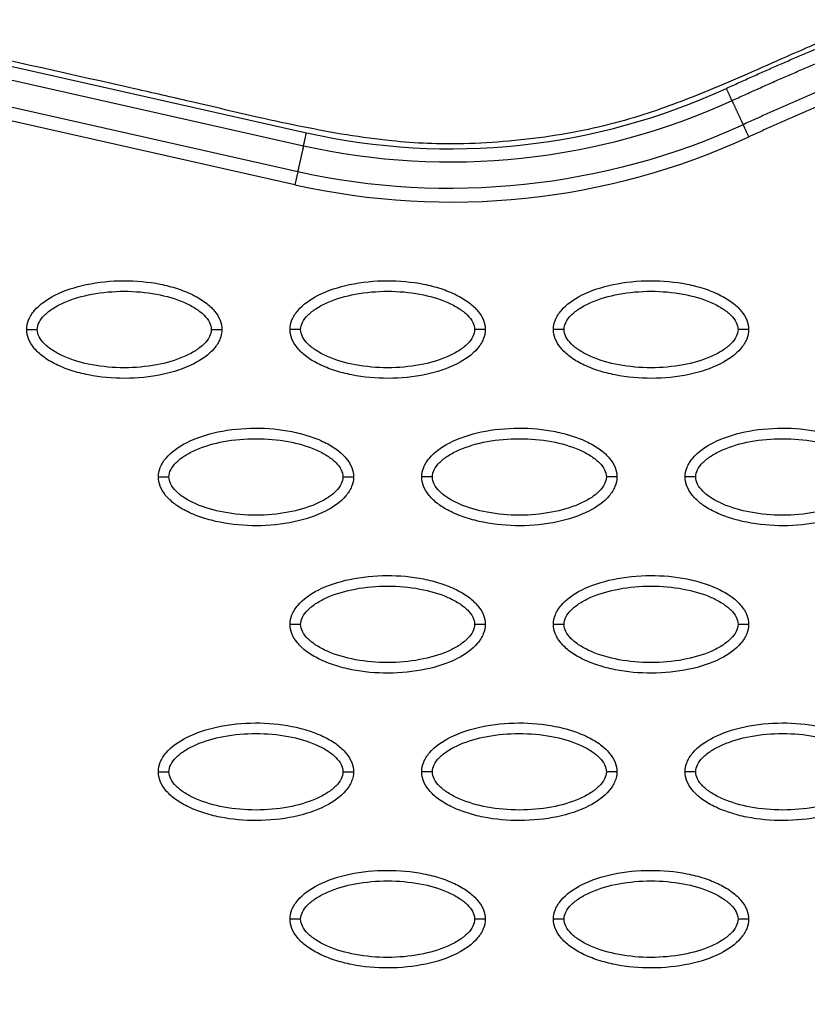
# Model space of a CAD drawing. Units: millimetres. Extents: x 1322 to 21228, y 1400 to 17648.
# Drawn here: x 9477 to 9552, y 8863 to 8956 of the extents above; entities that cross this region are included whole.
import ezdxf

# ---------------------------------------------------------------- set-up
doc = ezdxf.new("R2010")
doc.units = ezdxf.units.MM
doc.layers.add('Make2D$\\M+5BFC9\\M+5BCFB\\M+5CFDF$\\M+5C6D5\\M+5CDA8\\M+5CFDF', color=18, linetype='Continuous')
doc.layers.add('Make2D$\\M+5BFC9\\M+5BCFB\\M+5CFDF$\\M+5D5FD\\M+5C7D0\\M+5CFDF', color=18, linetype='Continuous')
doc.styles.get("Standard").update_dxf_attribs({"font": 'Ubuntu-Regular.ttf'})
doc.dimstyles.new('Qitele', dxfattribs={"dimscale": 85, "dimtxt": 4, "dimasz": 5, "dimexe": 4, "dimexo": 0, "dimgap": 3, "dimtad": 1, "dimdec": 0, "dimrnd": 10, "dimzin": 1, "dimtxsty": 'Standard', "dimblk": 'OBLIQUE', "dimcen": 5, "dimdle": 4, "dimclrd": 256, "dimclre": 256, "dimclrt": 256, "dimadec": 0, "dimazin": 0, "dimtfac": 1, "dimtdec": 0, "dimtmove": 0, "dimatfit": 3, "dimldrblk": 'OBLIQUE', "dimfxl": 0, "dimlwd": 40, "dimlwe": 30, "dimarcsym": 0})

# ---------------------------------------------------------------- blocks, each defined once
blk = doc.blocks.new('_Oblique')
at = {"color": 0, "linetype": 'ByBlock', "lineweight": -2}
blk.add_line((-0.5, -0.5), (0.5, 0.5), dxfattribs=at)
blk = doc.blocks.new('*D7')
at = {"lineweight": 30, "transparency": 16777216}
for p, q in [((3198.276, 16482.046), (3198.276, 17332.046)), ((20733.689, 16482.046), (20733.689, 17332.046))]:
    blk.add_line(p, q, dxfattribs=at)
at = {"lineweight": 40, "transparency": 16777216}
blk.add_line((2858.276, 16992.046), (21073.689, 16992.046), dxfattribs=at)
at = {"layer": 'Defpoints', "color": 0, "transparency": 16777216}
for p in [(20733.689, 16992.046), (3198.276, 6365.851), (20733.689, 6013.894)]:
    blk.add_point(p, dxfattribs=at)
at = {"lineweight": 40, "transparency": 16777216, "xscale": 425, "yscale": 425, "zscale": 425, "rotation": 180}
blk.add_blockref('_Oblique', (3198.276, 16992.046), dxfattribs=at)
at = {"lineweight": 40, "transparency": 16777216, "xscale": 425, "yscale": 425, "zscale": 425}
blk.add_blockref('_Oblique', (20733.689, 16992.046), dxfattribs=at)
at = {"transparency": 16777216, "insert": (11965.983, 17424.65), "char_height": 340, "attachment_point": 5}
blk.add_mtext('17540', dxfattribs=at)
blk = doc.blocks.new('*D8')
at = {"lineweight": 30, "transparency": 16777216}
for p, q in [((5427.764, 15701.494), (5427.764, 16551.494)), ((18825.533, 15701.494), (18825.533, 16551.494))]:
    blk.add_line(p, q, dxfattribs=at)
at = {"lineweight": 40, "transparency": 16777216}
blk.add_line((5087.764, 16211.494), (19165.533, 16211.494), dxfattribs=at)
at = {"layer": 'Defpoints', "color": 0, "transparency": 16777216}
for p in [(18825.533, 16211.494), (5427.764, 6337.554), (18825.533, 6204.4)]:
    blk.add_point(p, dxfattribs=at)
at = {"lineweight": 40, "transparency": 16777216, "xscale": 425, "yscale": 425, "zscale": 425, "rotation": 180}
blk.add_blockref('_Oblique', (5427.764, 16211.494), dxfattribs=at)
at = {"lineweight": 40, "transparency": 16777216, "xscale": 425, "yscale": 425, "zscale": 425}
blk.add_blockref('_Oblique', (18825.533, 16211.494), dxfattribs=at)
at = {"transparency": 16777216, "insert": (12126.649, 16644.098), "char_height": 340, "attachment_point": 5}
blk.add_mtext('13400', dxfattribs=at)

msp = doc.modelspace()

# ---------------------------------------------------------------- linework, layer by layer
at = {"layer": 'Make2D$\\M+5BFC9\\M+5BCFB\\M+5CFDF$\\M+5C6D5\\M+5CDA8\\M+5CFDF', "color": 0}
msp.add_rational_spline([(9623.066, 8966.391), (9615.141, 8966.177), (9607.241, 8965.318), (9599.442, 8963.942), (9590.624, 8962.386), (9581.934, 8960.167), (9573.414, 8957.438), (9563.873, 8954.381), (9554.546, 8950.683), (9545.457, 8946.5)], [1, 1, 1, 1, 1, 1, 1, 0.97745997543, 0.955428003568, 0.933892632892], degree=3, knots=[39.096656, 39.096656, 39.096656, 39.096656, 62.91641, 62.91641, 62.91641, 89.849711, 89.849711, 89.849711, 120.013328, 120.013328, 120.013328, 120.013328], dxfattribs=at)
for points, weights, degree in [([(9543.873, 8949.944), (9553.324, 8954.293), (9563.028, 8958.126), (9572.957, 8961.271)], [1, 1.023061934, 1.04665572081, 1.07079362597], 3), ([(9544.406, 8948.785), (9553.815, 8953.114), (9563.472, 8956.926), (9573.344, 8960.053)], [1, 1.023061934, 1.04665572081, 1.07079362597], 3), ([(9573.806, 8956.222), (9564.319, 8953.183), (9555.038, 8949.504), (9545.99, 8945.341)], [1, 0.97745997543, 0.955428003568, 0.933892632892], 3), ([(9544.406, 8948.785), (9544.219, 8949.192), (9543.873, 8949.944)], [1, 0.877695834726, 1], 2), ([(9545.457, 8946.5), (9545.644, 8946.093), (9545.99, 8945.341)], [1, 0.877705835825, 1], 2)]:
    msp.add_rational_spline(points, weights, degree=degree, dxfattribs=at)
for points, knots in [([(9477.507, 8927.085), (9477.508, 8927.396), (9477.639, 8928.048), (9478.462, 8929.298), (9480.325, 8930.559), (9483.264, 8931.488), (9486.672, 8931.82), (9489.589, 8931.565), (9491.774, 8931.005), (9493.226, 8930.434), (9494.433, 8929.727), (9495.324, 8928.907), (9495.884, 8928.023), (9496.012, 8927.384), (9496.011, 8927.085)], [0, 0, 0, 0, 0.931276, 1.963919, 4.405768, 7.571965, 11.148137, 14.632233, 16.315096, 17.90115, 19.303978, 20.494603, 21.507941, 22.408096, 22.408096, 22.408096, 22.408096]), ([(9502.49, 8927.085), (9502.491, 8927.396), (9502.622, 8928.048), (9503.445, 8929.298), (9505.308, 8930.559), (9508.247, 8931.488), (9511.655, 8931.82), (9514.572, 8931.565), (9516.757, 8931.005), (9518.209, 8930.434), (9519.416, 8929.727), (9520.307, 8928.907), (9520.867, 8928.023), (9520.995, 8927.384), (9520.994, 8927.085)], [0, 0, 0, 0, 0.931276, 1.963919, 4.405768, 7.571965, 11.148137, 14.632233, 16.315096, 17.90115, 19.303978, 20.494603, 21.507941, 22.408096, 22.408096, 22.408096, 22.408096]), ([(9527.473, 8927.085), (9527.474, 8927.396), (9527.605, 8928.048), (9528.428, 8929.298), (9530.291, 8930.559), (9533.23, 8931.488), (9536.638, 8931.82), (9539.555, 8931.565), (9541.74, 8931.005), (9543.192, 8930.434), (9544.399, 8929.727), (9545.29, 8928.907), (9545.85, 8928.023), (9545.978, 8927.384), (9545.977, 8927.085)], [0, 0, 0, 0, 0.931276, 1.963919, 4.405768, 7.571965, 11.148137, 14.632233, 16.315096, 17.90115, 19.303978, 20.494603, 21.507941, 22.408096, 22.408096, 22.408096, 22.408096]), ([(9496.011, 8927.085), (9496.01, 8926.774), (9495.879, 8926.122), (9495.056, 8924.872), (9493.193, 8923.611), (9490.254, 8922.681), (9486.846, 8922.35), (9483.929, 8922.605), (9481.744, 8923.165), (9480.292, 8923.736), (9479.085, 8924.443), (9478.194, 8925.262), (9477.634, 8926.147), (9477.506, 8926.785), (9477.507, 8927.085)], [0, 0, 0, 0, 0.931276, 1.963919, 4.405768, 7.571965, 11.148137, 14.632233, 16.315096, 17.90115, 19.303978, 20.494603, 21.507941, 22.408096, 22.408096, 22.408096, 22.408096]), ([(9520.994, 8927.085), (9520.993, 8926.774), (9520.862, 8926.122), (9520.039, 8924.872), (9518.176, 8923.611), (9515.237, 8922.681), (9511.829, 8922.35), (9508.912, 8922.605), (9506.727, 8923.165), (9505.275, 8923.736), (9504.068, 8924.443), (9503.177, 8925.262), (9502.617, 8926.147), (9502.489, 8926.785), (9502.49, 8927.085)], [0, 0, 0, 0, 0.931276, 1.963919, 4.405768, 7.571965, 11.148137, 14.632233, 16.315096, 17.90115, 19.303978, 20.494603, 21.507941, 22.408096, 22.408096, 22.408096, 22.408096]), ([(9545.977, 8927.085), (9545.977, 8926.774), (9545.845, 8926.122), (9545.022, 8924.872), (9543.159, 8923.611), (9540.221, 8922.681), (9536.812, 8922.35), (9533.895, 8922.605), (9531.711, 8923.165), (9530.258, 8923.736), (9529.051, 8924.443), (9528.16, 8925.262), (9527.6, 8926.147), (9527.473, 8926.785), (9527.473, 8927.085)], [0, 0, 0, 0, 0.931277, 1.963919, 4.405768, 7.571965, 11.148137, 14.632233, 16.315096, 17.90115, 19.303978, 20.494603, 21.507941, 22.408096, 22.408096, 22.408096, 22.408096]), ([(9489.998, 8913.111), (9489.999, 8913.422), (9490.13, 8914.074), (9490.953, 8915.324), (9492.817, 8916.585), (9495.755, 8917.515), (9499.163, 8917.847), (9502.08, 8917.591), (9504.265, 8917.032), (9505.718, 8916.46), (9506.925, 8915.754), (9507.816, 8914.934), (9508.376, 8914.049), (9508.503, 8913.411), (9508.503, 8913.111)], [0, 0, 0, 0, 0.931276, 1.963919, 4.405768, 7.571965, 11.148137, 14.632233, 16.315096, 17.90115, 19.303978, 20.494603, 21.507941, 22.408096, 22.408096, 22.408096, 22.408096]), ([(9514.982, 8913.111), (9514.982, 8913.422), (9515.114, 8914.074), (9515.936, 8915.324), (9517.8, 8916.585), (9520.738, 8917.515), (9524.147, 8917.847), (9527.063, 8917.591), (9529.248, 8917.032), (9530.701, 8916.46), (9531.908, 8915.754), (9532.799, 8914.934), (9533.359, 8914.049), (9533.486, 8913.411), (9533.486, 8913.111)], [0, 0, 0, 0, 0.931276, 1.963919, 4.405768, 7.571965, 11.148137, 14.632233, 16.315096, 17.90115, 19.303978, 20.494603, 21.507941, 22.408096, 22.408096, 22.408096, 22.408096]), ([(9539.965, 8913.111), (9539.965, 8913.422), (9540.097, 8914.074), (9540.92, 8915.324), (9542.783, 8916.585), (9545.722, 8917.515), (9549.13, 8917.847), (9552.047, 8917.591), (9554.231, 8917.032), (9555.684, 8916.46), (9556.891, 8915.754), (9557.782, 8914.934), (9558.342, 8914.049), (9558.469, 8913.411), (9558.469, 8913.111)], [0, 0, 0, 0, 0.931277, 1.963919, 4.405768, 7.571965, 11.148137, 14.632233, 16.315096, 17.90115, 19.303978, 20.494603, 21.507941, 22.408096, 22.408096, 22.408096, 22.408096]), ([(9508.503, 8913.111), (9508.502, 8912.8), (9508.371, 8912.148), (9507.548, 8910.899), (9505.684, 8909.637), (9502.746, 8908.708), (9499.338, 8908.376), (9496.421, 8908.631), (9494.236, 8909.191), (9492.783, 8909.762), (9491.576, 8910.469), (9490.685, 8911.289), (9490.126, 8912.173), (9489.998, 8912.812), (9489.998, 8913.111)], [0, 0, 0, 0, 0.931276, 1.963919, 4.405768, 7.571965, 11.148137, 14.632233, 16.315096, 17.90115, 19.303978, 20.494603, 21.507941, 22.408096, 22.408096, 22.408096, 22.408096]), ([(9533.486, 8913.111), (9533.485, 8912.8), (9533.354, 8912.148), (9532.531, 8910.899), (9530.667, 8909.637), (9527.729, 8908.708), (9524.321, 8908.376), (9521.404, 8908.631), (9519.219, 8909.191), (9517.767, 8909.762), (9516.559, 8910.469), (9515.668, 8911.289), (9515.109, 8912.173), (9514.981, 8912.812), (9514.982, 8913.111)], [0, 0, 0, 0, 0.931276, 1.963919, 4.405768, 7.571965, 11.148137, 14.632233, 16.315096, 17.90115, 19.303978, 20.494603, 21.507941, 22.408096, 22.408096, 22.408096, 22.408096]), ([(9558.469, 8913.111), (9558.468, 8912.8), (9558.337, 8912.148), (9557.514, 8910.899), (9555.651, 8909.637), (9552.712, 8908.708), (9549.304, 8908.376), (9546.387, 8908.631), (9544.202, 8909.191), (9542.75, 8909.762), (9541.543, 8910.469), (9540.652, 8911.289), (9540.092, 8912.173), (9539.964, 8912.812), (9539.965, 8913.111)], [0, 0, 0, 0, 0.931276, 1.963919, 4.405768, 7.571965, 11.148137, 14.632233, 16.315096, 17.90115, 19.303978, 20.494603, 21.507941, 22.408096, 22.408096, 22.408096, 22.408096]), ([(9502.49, 8899.138), (9502.491, 8899.449), (9502.622, 8900.101), (9503.445, 8901.351), (9505.308, 8902.612), (9508.247, 8903.541), (9511.655, 8903.873), (9514.572, 8903.618), (9516.757, 8903.058), (9518.209, 8902.487), (9519.416, 8901.78), (9520.307, 8900.96), (9520.867, 8900.076), (9520.995, 8899.437), (9520.994, 8899.138)], [0, 0, 0, 0, 0.931276, 1.963919, 4.405768, 7.571965, 11.148137, 14.632233, 16.315096, 17.90115, 19.303978, 20.494603, 21.507941, 22.408096, 22.408096, 22.408096, 22.408096]), ([(9527.473, 8899.138), (9527.474, 8899.449), (9527.605, 8900.101), (9528.428, 8901.351), (9530.291, 8902.612), (9533.23, 8903.541), (9536.638, 8903.873), (9539.555, 8903.618), (9541.74, 8903.058), (9543.192, 8902.487), (9544.399, 8901.78), (9545.29, 8900.96), (9545.85, 8900.076), (9545.978, 8899.437), (9545.977, 8899.138)], [0, 0, 0, 0, 0.931276, 1.963919, 4.405768, 7.571965, 11.148137, 14.632233, 16.315096, 17.90115, 19.303978, 20.494603, 21.507941, 22.408096, 22.408096, 22.408096, 22.408096]), ([(9520.994, 8899.138), (9520.993, 8898.827), (9520.862, 8898.175), (9520.039, 8896.925), (9518.176, 8895.664), (9515.237, 8894.734), (9511.829, 8894.402), (9508.912, 8894.658), (9506.727, 8895.217), (9505.275, 8895.789), (9504.068, 8896.496), (9503.177, 8897.315), (9502.617, 8898.2), (9502.489, 8898.838), (9502.49, 8899.138)], [0, 0, 0, 0, 0.931277, 1.963919, 4.405768, 7.571965, 11.148137, 14.632233, 16.315096, 17.90115, 19.303978, 20.494603, 21.507941, 22.408096, 22.408096, 22.408096, 22.408096]), ([(9545.977, 8899.138), (9545.977, 8898.827), (9545.845, 8898.175), (9545.022, 8896.925), (9543.159, 8895.664), (9540.221, 8894.734), (9536.812, 8894.402), (9533.895, 8894.658), (9531.711, 8895.217), (9530.258, 8895.789), (9529.051, 8896.496), (9528.16, 8897.315), (9527.6, 8898.2), (9527.473, 8898.838), (9527.473, 8899.138)], [0, 0, 0, 0, 0.931276, 1.963919, 4.405768, 7.571965, 11.148137, 14.632233, 16.315096, 17.90115, 19.303978, 20.494603, 21.507941, 22.408096, 22.408096, 22.408096, 22.408096]), ([(9489.998, 8885.164), (9489.999, 8885.475), (9490.13, 8886.127), (9490.953, 8887.377), (9492.817, 8888.638), (9495.755, 8889.568), (9499.163, 8889.9), (9502.08, 8889.644), (9504.265, 8889.085), (9505.718, 8888.513), (9506.925, 8887.806), (9507.816, 8886.987), (9508.376, 8886.102), (9508.503, 8885.464), (9508.503, 8885.164)], [0, 0, 0, 0, 0.931276, 1.963919, 4.405768, 7.571965, 11.148137, 14.632233, 16.315096, 17.90115, 19.303978, 20.494603, 21.507941, 22.408096, 22.408096, 22.408096, 22.408096]), ([(9514.982, 8885.164), (9514.982, 8885.475), (9515.114, 8886.127), (9515.936, 8887.377), (9517.8, 8888.638), (9520.738, 8889.568), (9524.147, 8889.9), (9527.063, 8889.644), (9529.248, 8889.085), (9530.701, 8888.513), (9531.908, 8887.806), (9532.799, 8886.987), (9533.359, 8886.102), (9533.486, 8885.464), (9533.486, 8885.164)], [0, 0, 0, 0, 0.931276, 1.963919, 4.405768, 7.571965, 11.148137, 14.632233, 16.315096, 17.90115, 19.303978, 20.494603, 21.507941, 22.408096, 22.408096, 22.408096, 22.408096]), ([(9539.965, 8885.164), (9539.965, 8885.475), (9540.097, 8886.127), (9540.92, 8887.377), (9542.783, 8888.638), (9545.722, 8889.568), (9549.13, 8889.9), (9552.047, 8889.644), (9554.231, 8889.085), (9555.684, 8888.513), (9556.891, 8887.806), (9557.782, 8886.987), (9558.342, 8886.102), (9558.469, 8885.464), (9558.469, 8885.164)], [0, 0, 0, 0, 0.931276, 1.963919, 4.405768, 7.571965, 11.148137, 14.632233, 16.315096, 17.90115, 19.303978, 20.494603, 21.507941, 22.408096, 22.408096, 22.408096, 22.408096]), ([(9508.503, 8885.164), (9508.502, 8884.853), (9508.371, 8884.201), (9507.548, 8882.951), (9505.684, 8881.69), (9502.746, 8880.761), (9499.338, 8880.429), (9496.421, 8880.684), (9494.236, 8881.244), (9492.783, 8881.815), (9491.576, 8882.522), (9490.685, 8883.342), (9490.126, 8884.226), (9489.998, 8884.865), (9489.998, 8885.164)], [0, 0, 0, 0, 0.931276, 1.963919, 4.405768, 7.571965, 11.148137, 14.632233, 16.315096, 17.90115, 19.303978, 20.494603, 21.507941, 22.408096, 22.408096, 22.408096, 22.408096]), ([(9533.486, 8885.164), (9533.485, 8884.853), (9533.354, 8884.201), (9532.531, 8882.951), (9530.667, 8881.69), (9527.729, 8880.761), (9524.321, 8880.429), (9521.404, 8880.684), (9519.219, 8881.244), (9517.767, 8881.815), (9516.559, 8882.522), (9515.668, 8883.342), (9515.109, 8884.226), (9514.981, 8884.865), (9514.982, 8885.164)], [0, 0, 0, 0, 0.931276, 1.963919, 4.405768, 7.571965, 11.148137, 14.632233, 16.315096, 17.90115, 19.303978, 20.494603, 21.507941, 22.408096, 22.408096, 22.408096, 22.408096]), ([(9558.469, 8885.164), (9558.468, 8884.853), (9558.337, 8884.201), (9557.514, 8882.951), (9555.651, 8881.69), (9552.712, 8880.761), (9549.304, 8880.429), (9546.387, 8880.684), (9544.202, 8881.244), (9542.75, 8881.815), (9541.543, 8882.522), (9540.652, 8883.342), (9540.092, 8884.226), (9539.964, 8884.865), (9539.965, 8885.164)], [0, 0, 0, 0, 0.931276, 1.963919, 4.405768, 7.571965, 11.148137, 14.632233, 16.315096, 17.90115, 19.303978, 20.494603, 21.507941, 22.408096, 22.408096, 22.408096, 22.408096]), ([(9502.49, 8871.191), (9502.491, 8871.502), (9502.622, 8872.154), (9503.445, 8873.404), (9505.308, 8874.665), (9508.247, 8875.594), (9511.655, 8875.926), (9514.572, 8875.671), (9516.757, 8875.111), (9518.209, 8874.54), (9519.416, 8873.833), (9520.307, 8873.013), (9520.867, 8872.129), (9520.995, 8871.49), (9520.994, 8871.191)], [0, 0, 0, 0, 0.931276, 1.963919, 4.405768, 7.571965, 11.148137, 14.632233, 16.315096, 17.90115, 19.303978, 20.494603, 21.507941, 22.408096, 22.408096, 22.408096, 22.408096]), ([(9527.473, 8871.191), (9527.474, 8871.502), (9527.605, 8872.154), (9528.428, 8873.404), (9530.291, 8874.665), (9533.23, 8875.594), (9536.638, 8875.926), (9539.555, 8875.671), (9541.74, 8875.111), (9543.192, 8874.54), (9544.399, 8873.833), (9545.29, 8873.013), (9545.85, 8872.129), (9545.978, 8871.49), (9545.977, 8871.191)], [0, 0, 0, 0, 0.931277, 1.963919, 4.405768, 7.571965, 11.148137, 14.632233, 16.315096, 17.90115, 19.303978, 20.494603, 21.507941, 22.408096, 22.408096, 22.408096, 22.408096]), ([(9520.994, 8871.191), (9520.993, 8870.88), (9520.862, 8870.228), (9520.039, 8868.978), (9518.176, 8867.717), (9515.237, 8866.787), (9511.829, 8866.455), (9508.912, 8866.711), (9506.727, 8867.27), (9505.275, 8867.842), (9504.068, 8868.548), (9503.177, 8869.368), (9502.617, 8870.253), (9502.489, 8870.891), (9502.49, 8871.191)], [0, 0, 0, 0, 0.931276, 1.963919, 4.405768, 7.571965, 11.148137, 14.632233, 16.315096, 17.90115, 19.303978, 20.494603, 21.507941, 22.408096, 22.408096, 22.408096, 22.408096]), ([(9545.977, 8871.191), (9545.977, 8870.88), (9545.845, 8870.228), (9545.022, 8868.978), (9543.159, 8867.717), (9540.221, 8866.787), (9536.812, 8866.455), (9533.895, 8866.711), (9531.711, 8867.27), (9530.258, 8867.842), (9529.051, 8868.548), (9528.16, 8869.368), (9527.6, 8870.253), (9527.473, 8870.891), (9527.473, 8871.191)], [0, 0, 0, 0, 0.931276, 1.963919, 4.405768, 7.571965, 11.148137, 14.632233, 16.315096, 17.90115, 19.303978, 20.494603, 21.507941, 22.408096, 22.408096, 22.408096, 22.408096])]:
    msp.add_open_spline(points, degree=3, knots=knots, dxfattribs=at)
at = {"layer": 'Make2D$\\M+5BFC9\\M+5BCFB\\M+5CFDF$\\M+5D5FD\\M+5C7D0\\M+5CFDF', "color": 0}
for p, q in [((9446.581, 8958.685), (9504.041, 8945.741)), ((9446.301, 8957.44), (9503.764, 8944.51)), ((9503.21, 8942.047), (9445.749, 8954.987)), ((9502.933, 8940.816), (9445.469, 8953.743)), ((9503.21, 8942.047), (9502.933, 8940.816))]:
    msp.add_line(p, q, dxfattribs=at)
for centre, radius, start, end in [((9517.747, 9006.685), 62.467, 257.32563, 294.72304), ((9517.776, 9006.696), 67.531, 257.30248, 294.69547)]:
    msp.add_arc(centre, radius, start, end, dxfattribs=at)
for points, knots in [([(9572.266, 8961.535), (9567.745, 8960.086), (9561.217, 8957.793), (9552.302, 8954.192), (9546.712, 8951.654), (9541.025, 8949.24), (9535.233, 8947.046), (9528.954, 8945.576), (9523.335, 8944.915), (9518.109, 8944.58), (9511.534, 8944.862), (9505.108, 8945.978), (9498.766, 8947.339), (9493.468, 8948.611), (9483.638, 8950.831), (9469.138, 8954.072), (9456.405, 8956.955), (9449.53, 8958.5)], [0, 0, 0, 0, 14.244352, 20.746371, 28.841391, 32.657042, 39.282361, 47.402239, 51.949431, 56.243123, 63.107192, 71.645373, 75.7797, 82.574247, 87.986193, 106.011516, 127.150156, 127.150156, 127.150156, 127.150156]), ([(9478.506, 8927.085), (9478.504, 8927.318), (9478.654, 8927.826), (9479.202, 8928.513), (9480.027, 8929.144), (9481.517, 8929.908), (9483.784, 8930.543), (9486.754, 8930.8), (9489.73, 8930.544), (9492.004, 8929.907), (9493.492, 8929.143), (9494.311, 8928.516), (9494.861, 8927.833), (9495.014, 8927.322), (9495.012, 8927.085)], [0, 0, 0, 0, 0.695548, 1.55083, 2.605063, 3.799426, 6.552763, 9.628831, 12.70974, 15.480796, 16.671344, 17.708738, 18.562502, 19.270195, 19.270195, 19.270195, 19.270195]), ([(9503.489, 8927.085), (9503.488, 8927.318), (9503.637, 8927.826), (9504.185, 8928.513), (9505.01, 8929.144), (9506.5, 8929.908), (9508.767, 8930.543), (9511.737, 8930.8), (9514.714, 8930.544), (9516.987, 8929.907), (9518.475, 8929.143), (9519.294, 8928.516), (9519.844, 8927.833), (9519.997, 8927.322), (9519.995, 8927.085)], [0, 0, 0, 0, 0.695548, 1.55083, 2.605063, 3.799426, 6.552763, 9.628831, 12.70974, 15.480796, 16.671344, 17.708738, 18.562502, 19.270195, 19.270195, 19.270195, 19.270195]), ([(9528.472, 8927.085), (9528.471, 8927.318), (9528.62, 8927.826), (9529.168, 8928.513), (9529.993, 8929.144), (9531.483, 8929.908), (9533.75, 8930.543), (9536.721, 8930.8), (9539.697, 8930.544), (9541.97, 8929.907), (9543.459, 8929.143), (9544.278, 8928.516), (9544.827, 8927.833), (9544.98, 8927.322), (9544.978, 8927.085)], [0, 0, 0, 0, 0.695548, 1.55083, 2.605063, 3.799426, 6.552763, 9.628831, 12.70974, 15.480796, 16.671344, 17.708738, 18.562502, 19.270195, 19.270195, 19.270195, 19.270195]), ([(9495.012, 8927.085), (9495.014, 8926.852), (9494.864, 8926.344), (9494.316, 8925.657), (9493.491, 8925.025), (9492.001, 8924.262), (9489.734, 8923.627), (9486.764, 8923.37), (9483.787, 8923.626), (9481.514, 8924.262), (9480.026, 8925.027), (9479.207, 8925.654), (9478.657, 8926.337), (9478.504, 8926.848), (9478.506, 8927.085)], [0, 0, 0, 0, 0.695548, 1.55083, 2.605063, 3.799426, 6.552763, 9.628831, 12.70974, 15.480796, 16.671344, 17.708738, 18.562502, 19.270195, 19.270195, 19.270195, 19.270195]), ([(9519.995, 8927.085), (9519.997, 8926.852), (9519.847, 8926.344), (9519.299, 8925.657), (9518.474, 8925.025), (9516.984, 8924.262), (9514.717, 8923.627), (9511.747, 8923.37), (9508.771, 8923.626), (9506.497, 8924.262), (9505.009, 8925.027), (9504.19, 8925.654), (9503.64, 8926.337), (9503.487, 8926.848), (9503.489, 8927.085)], [0, 0, 0, 0, 0.695548, 1.55083, 2.605063, 3.799426, 6.552763, 9.628831, 12.70974, 15.480796, 16.671344, 17.708738, 18.562502, 19.270195, 19.270195, 19.270195, 19.270195]), ([(9544.978, 8927.085), (9544.98, 8926.852), (9544.83, 8926.344), (9544.282, 8925.657), (9543.457, 8925.025), (9541.967, 8924.262), (9539.7, 8923.627), (9536.73, 8923.37), (9533.754, 8923.626), (9531.48, 8924.262), (9529.992, 8925.027), (9529.173, 8925.654), (9528.623, 8926.337), (9528.471, 8926.848), (9528.472, 8927.085)], [0, 0, 0, 0, 0.695548, 1.55083, 2.605063, 3.799426, 6.552763, 9.628831, 12.70974, 15.480796, 16.671344, 17.708738, 18.562502, 19.270195, 19.270195, 19.270195, 19.270195]), ([(9490.998, 8913.111), (9490.996, 8913.344), (9491.145, 8913.853), (9491.693, 8914.54), (9492.519, 8915.171), (9494.008, 8915.934), (9496.276, 8916.569), (9499.246, 8916.826), (9502.222, 8916.57), (9504.496, 8915.934), (9505.984, 8915.169), (9506.803, 8914.542), (9507.352, 8913.86), (9507.505, 8913.348), (9507.504, 8913.111)], [0, 0, 0, 0, 0.695548, 1.55083, 2.605063, 3.799426, 6.552763, 9.628831, 12.70974, 15.480796, 16.671344, 17.708738, 18.562502, 19.270195, 19.270195, 19.270195, 19.270195]), ([(9515.981, 8913.111), (9515.979, 8913.344), (9516.128, 8913.853), (9516.676, 8914.54), (9517.502, 8915.171), (9518.991, 8915.934), (9521.259, 8916.569), (9524.229, 8916.826), (9527.205, 8916.57), (9529.479, 8915.934), (9530.967, 8915.169), (9531.786, 8914.542), (9532.336, 8913.86), (9532.488, 8913.348), (9532.487, 8913.111)], [0, 0, 0, 0, 0.695548, 1.55083, 2.605063, 3.799426, 6.552763, 9.628831, 12.70974, 15.480796, 16.671344, 17.708738, 18.562502, 19.270195, 19.270195, 19.270195, 19.270195]), ([(9540.964, 8913.111), (9540.962, 8913.344), (9541.112, 8913.853), (9541.66, 8914.54), (9542.485, 8915.171), (9543.975, 8915.934), (9546.242, 8916.569), (9549.212, 8916.826), (9552.188, 8916.57), (9554.462, 8915.934), (9555.95, 8915.169), (9556.769, 8914.542), (9557.319, 8913.86), (9557.471, 8913.348), (9557.47, 8913.111)], [0, 0, 0, 0, 0.695548, 1.55083, 2.605063, 3.799426, 6.552763, 9.628831, 12.70974, 15.480796, 16.671344, 17.708738, 18.562502, 19.270195, 19.270195, 19.270195, 19.270195]), ([(9507.504, 8913.111), (9507.505, 8912.879), (9507.356, 8912.37), (9506.808, 8911.683), (9505.982, 8911.052), (9504.493, 8910.288), (9502.225, 8909.654), (9499.255, 8909.396), (9496.279, 8909.652), (9494.005, 8910.289), (9492.517, 8911.053), (9491.698, 8911.68), (9491.149, 8912.363), (9490.996, 8912.874), (9490.998, 8913.111)], [0, 0, 0, 0, 0.695548, 1.55083, 2.605063, 3.799426, 6.552763, 9.628831, 12.70974, 15.480796, 16.671344, 17.708738, 18.562502, 19.270195, 19.270195, 19.270195, 19.270195]), ([(9532.487, 8913.111), (9532.488, 8912.879), (9532.339, 8912.37), (9531.791, 8911.683), (9530.966, 8911.052), (9529.476, 8910.288), (9527.208, 8909.654), (9524.238, 8909.396), (9521.262, 8909.652), (9518.988, 8910.289), (9517.5, 8911.053), (9516.681, 8911.68), (9516.132, 8912.363), (9515.979, 8912.874), (9515.981, 8913.111)], [0, 0, 0, 0, 0.695548, 1.55083, 2.605063, 3.799426, 6.552763, 9.628831, 12.70974, 15.480796, 16.671344, 17.708738, 18.562502, 19.270195, 19.270195, 19.270195, 19.270195]), ([(9557.47, 8913.111), (9557.471, 8912.879), (9557.322, 8912.37), (9556.774, 8911.683), (9555.949, 8911.052), (9554.459, 8910.288), (9552.192, 8909.654), (9549.221, 8909.396), (9546.245, 8909.652), (9543.972, 8910.289), (9542.483, 8911.053), (9541.664, 8911.68), (9541.115, 8912.363), (9540.962, 8912.874), (9540.964, 8913.111)], [0, 0, 0, 0, 0.695548, 1.55083, 2.605063, 3.799426, 6.552763, 9.628831, 12.70974, 15.480796, 16.671344, 17.708738, 18.562502, 19.270195, 19.270195, 19.270195, 19.270195]), ([(9503.489, 8899.138), (9503.488, 8899.371), (9503.637, 8899.879), (9504.185, 8900.566), (9505.01, 8901.197), (9506.5, 8901.961), (9508.767, 8902.596), (9511.737, 8902.853), (9514.714, 8902.597), (9516.987, 8901.96), (9518.475, 8901.196), (9519.294, 8900.569), (9519.844, 8899.886), (9519.997, 8899.375), (9519.995, 8899.138)], [0, 0, 0, 0, 0.695548, 1.55083, 2.605063, 3.799426, 6.552763, 9.628831, 12.70974, 15.480796, 16.671344, 17.708738, 18.562502, 19.270195, 19.270195, 19.270195, 19.270195]), ([(9528.472, 8899.138), (9528.471, 8899.371), (9528.62, 8899.879), (9529.168, 8900.566), (9529.993, 8901.197), (9531.483, 8901.961), (9533.75, 8902.596), (9536.721, 8902.853), (9539.697, 8902.597), (9541.97, 8901.96), (9543.459, 8901.196), (9544.278, 8900.569), (9544.827, 8899.886), (9544.98, 8899.375), (9544.978, 8899.138)], [0, 0, 0, 0, 0.695548, 1.55083, 2.605063, 3.799426, 6.552763, 9.628831, 12.70974, 15.480796, 16.671344, 17.708738, 18.562502, 19.270195, 19.270195, 19.270195, 19.270195]), ([(9519.995, 8899.138), (9519.997, 8898.905), (9519.847, 8898.396), (9519.299, 8897.71), (9518.474, 8897.078), (9516.984, 8896.315), (9514.717, 8895.68), (9511.747, 8895.423), (9508.771, 8895.679), (9506.497, 8896.315), (9505.009, 8897.08), (9504.19, 8897.707), (9503.64, 8898.389), (9503.487, 8898.901), (9503.489, 8899.138)], [0, 0, 0, 0, 0.695548, 1.55083, 2.605063, 3.799426, 6.552763, 9.628831, 12.70974, 15.480796, 16.671344, 17.708738, 18.562502, 19.270195, 19.270195, 19.270195, 19.270195]), ([(9544.978, 8899.138), (9544.98, 8898.905), (9544.83, 8898.396), (9544.282, 8897.71), (9543.457, 8897.078), (9541.967, 8896.315), (9539.7, 8895.68), (9536.73, 8895.423), (9533.754, 8895.679), (9531.48, 8896.315), (9529.992, 8897.08), (9529.173, 8897.707), (9528.623, 8898.389), (9528.471, 8898.901), (9528.472, 8899.138)], [0, 0, 0, 0, 0.695548, 1.55083, 2.605063, 3.799426, 6.552763, 9.628831, 12.70974, 15.480796, 16.671344, 17.708738, 18.562502, 19.270195, 19.270195, 19.270195, 19.270195]), ([(9490.998, 8885.164), (9490.996, 8885.397), (9491.145, 8885.906), (9491.693, 8886.592), (9492.519, 8887.224), (9494.008, 8887.987), (9496.276, 8888.622), (9499.246, 8888.879), (9502.222, 8888.623), (9504.496, 8887.987), (9505.984, 8887.222), (9506.803, 8886.595), (9507.352, 8885.913), (9507.505, 8885.401), (9507.504, 8885.164)], [0, 0, 0, 0, 0.695548, 1.55083, 2.605063, 3.799426, 6.552763, 9.628831, 12.70974, 15.480796, 16.671344, 17.708738, 18.562502, 19.270195, 19.270195, 19.270195, 19.270195]), ([(9515.981, 8885.164), (9515.979, 8885.397), (9516.128, 8885.906), (9516.676, 8886.592), (9517.502, 8887.224), (9518.991, 8887.987), (9521.259, 8888.622), (9524.229, 8888.879), (9527.205, 8888.623), (9529.479, 8887.987), (9530.967, 8887.222), (9531.786, 8886.595), (9532.336, 8885.913), (9532.488, 8885.401), (9532.487, 8885.164)], [0, 0, 0, 0, 0.695548, 1.55083, 2.605063, 3.799426, 6.552763, 9.628831, 12.70974, 15.480796, 16.671344, 17.708738, 18.562502, 19.270195, 19.270195, 19.270195, 19.270195]), ([(9540.964, 8885.164), (9540.962, 8885.397), (9541.112, 8885.906), (9541.66, 8886.592), (9542.485, 8887.224), (9543.975, 8887.987), (9546.242, 8888.622), (9549.212, 8888.879), (9552.188, 8888.623), (9554.462, 8887.987), (9555.95, 8887.222), (9556.769, 8886.595), (9557.319, 8885.913), (9557.471, 8885.401), (9557.47, 8885.164)], [0, 0, 0, 0, 0.695548, 1.55083, 2.605063, 3.799426, 6.552763, 9.628831, 12.70974, 15.480796, 16.671344, 17.708738, 18.562502, 19.270195, 19.270195, 19.270195, 19.270195]), ([(9391.115, 8885.164), (9391.116, 8883.198), (9391.2, 8879.233), (9391.815, 8871.216), (9392.976, 8863.171), (9394.867, 8855.396), (9396.486, 8849.783), (9398.481, 8844.473), (9400.655, 8839.437), (9403.217, 8834.599), (9405.524, 8830.94), (9407.439, 8828.217), (9408.815, 8826.464), (9410.31, 8824.7), (9411.919, 8822.951), (9413.521, 8821.336), (9415.718, 8819.344), (9418.584, 8817.144), (9422.149, 8814.845), (9426.035, 8813.002), (9430.17, 8811.503), (9434.628, 8810.602), (9439.09, 8810.241), (9443.01, 8810.543), (9446.588, 8811.145), (9449.283, 8811.719), (9453.058, 8812.579), (9457.771, 8813.674), (9469.819, 8816.409), (9480.996, 8818.897), (9492.508, 8821.523), (9498.211, 8822.864), (9504.146, 8824.159), (9508.863, 8825.002), (9513.88, 8825.57), (9520.403, 8825.791), (9526.915, 8825.046), (9532.305, 8823.961), (9535.805, 8822.983), (9539.094, 8821.823), (9544.743, 8819.582), (9551.176, 8816.603), (9561.322, 8812.491), (9567.888, 8810.187), (9572.624, 8808.679)], [0, 0, 0, 0, 5.899988, 11.890037, 24.11889, 30.250715, 35.8774, 41.64346, 47.250341, 52.332005, 58.049171, 60.220852, 62.317383, 64.730909, 67.160228, 69.441876, 71.557375, 76.051718, 80.268145, 84.26738, 88.930616, 93.444474, 97.86589, 102.34757, 105.188076, 108.766402, 110.600875, 116.809313, 123.277256, 147.667619, 151.160327, 158.700913, 165.242421, 169.381424, 173.072189, 180.386714, 188.921929, 192.677236, 196.883213, 199.809281, 203.140271, 215.110604, 221.067499, 235.977649, 235.977649, 235.977649, 235.977649]), ([(9507.504, 8885.164), (9507.505, 8884.931), (9507.356, 8884.423), (9506.808, 8883.736), (9505.982, 8883.105), (9504.493, 8882.341), (9502.225, 8881.706), (9499.255, 8881.449), (9496.279, 8881.705), (9494.005, 8882.342), (9492.517, 8883.106), (9491.698, 8883.733), (9491.149, 8884.416), (9490.996, 8884.927), (9490.998, 8885.164)], [0, 0, 0, 0, 0.695548, 1.55083, 2.605063, 3.799426, 6.552763, 9.628831, 12.70974, 15.480796, 16.671344, 17.708738, 18.562502, 19.270195, 19.270195, 19.270195, 19.270195]), ([(9532.487, 8885.164), (9532.488, 8884.931), (9532.339, 8884.423), (9531.791, 8883.736), (9530.966, 8883.105), (9529.476, 8882.341), (9527.208, 8881.706), (9524.238, 8881.449), (9521.262, 8881.705), (9518.988, 8882.342), (9517.5, 8883.106), (9516.681, 8883.733), (9516.132, 8884.416), (9515.979, 8884.927), (9515.981, 8885.164)], [0, 0, 0, 0, 0.695548, 1.55083, 2.605063, 3.799426, 6.552763, 9.628831, 12.70974, 15.480796, 16.671344, 17.708738, 18.562502, 19.270195, 19.270195, 19.270195, 19.270195]), ([(9557.47, 8885.164), (9557.471, 8884.931), (9557.322, 8884.423), (9556.774, 8883.736), (9555.949, 8883.105), (9554.459, 8882.341), (9552.192, 8881.706), (9549.221, 8881.449), (9546.245, 8881.705), (9543.972, 8882.342), (9542.483, 8883.106), (9541.664, 8883.733), (9541.115, 8884.416), (9540.962, 8884.927), (9540.964, 8885.164)], [0, 0, 0, 0, 0.695548, 1.55083, 2.605063, 3.799426, 6.552763, 9.628831, 12.70974, 15.480796, 16.671344, 17.708738, 18.562502, 19.270195, 19.270195, 19.270195, 19.270195]), ([(9503.489, 8871.191), (9503.488, 8871.423), (9503.637, 8871.932), (9504.185, 8872.619), (9505.01, 8873.25), (9506.5, 8874.014), (9508.767, 8874.648), (9511.737, 8874.906), (9514.714, 8874.65), (9516.987, 8874.013), (9518.475, 8873.249), (9519.294, 8872.622), (9519.844, 8871.939), (9519.997, 8871.428), (9519.995, 8871.191)], [0, 0, 0, 0, 0.695548, 1.55083, 2.605063, 3.799426, 6.552763, 9.628831, 12.70974, 15.480796, 16.671344, 17.708738, 18.562502, 19.270195, 19.270195, 19.270195, 19.270195]), ([(9528.472, 8871.191), (9528.471, 8871.423), (9528.62, 8871.932), (9529.168, 8872.619), (9529.993, 8873.25), (9531.483, 8874.014), (9533.75, 8874.648), (9536.721, 8874.906), (9539.697, 8874.65), (9541.97, 8874.013), (9543.459, 8873.249), (9544.278, 8872.622), (9544.827, 8871.939), (9544.98, 8871.428), (9544.978, 8871.191)], [0, 0, 0, 0, 0.695548, 1.55083, 2.605063, 3.799426, 6.552763, 9.628831, 12.70974, 15.480796, 16.671344, 17.708738, 18.562502, 19.270195, 19.270195, 19.270195, 19.270195]), ([(9519.995, 8871.191), (9519.997, 8870.958), (9519.847, 8870.449), (9519.299, 8869.762), (9518.474, 8869.131), (9516.984, 8868.368), (9514.717, 8867.733), (9511.747, 8867.476), (9508.771, 8867.732), (9506.497, 8868.368), (9505.009, 8869.133), (9504.19, 8869.76), (9503.64, 8870.442), (9503.487, 8870.954), (9503.489, 8871.191)], [0, 0, 0, 0, 0.695548, 1.55083, 2.605063, 3.799426, 6.552763, 9.628831, 12.70974, 15.480796, 16.671344, 17.708738, 18.562502, 19.270195, 19.270195, 19.270195, 19.270195]), ([(9544.978, 8871.191), (9544.98, 8870.958), (9544.83, 8870.449), (9544.282, 8869.762), (9543.457, 8869.131), (9541.967, 8868.368), (9539.7, 8867.733), (9536.73, 8867.476), (9533.754, 8867.732), (9531.48, 8868.368), (9529.992, 8869.133), (9529.173, 8869.76), (9528.623, 8870.442), (9528.471, 8870.954), (9528.472, 8871.191)], [0, 0, 0, 0, 0.695548, 1.55083, 2.605063, 3.799426, 6.552763, 9.628831, 12.70974, 15.480796, 16.671344, 17.708738, 18.562502, 19.270195, 19.270195, 19.270195, 19.270195])]:
    msp.add_open_spline(points, degree=3, knots=knots, dxfattribs=at)
for points in [[(9503.764, 8944.51), (9517.292, 8941.463), (9531.808, 8942.99), (9544.406, 8948.785)], [(9545.457, 8946.5), (9532.362, 8940.473), (9517.273, 8938.883), (9503.21, 8942.047)]]:
    msp.add_open_spline(points, degree=3, dxfattribs=at)
for points, weights, degree in [([(9544.406, 8948.785), (9544.59, 8948.384), (9544.931, 8947.643)], [1, 0.877725662498, 1], 2), ([(9544.931, 8947.643), (9545.273, 8946.901), (9545.457, 8946.5)], [1, 0.877725662498, 1], 2), ([(9503.764, 8944.51), (9503.861, 8944.942), (9504.041, 8945.741)], [1, 0.877698463281, 1], 2), ([(9503.764, 8944.51), (9503.667, 8944.077), (9503.487, 8943.279)], [1, 0.877696999427, 1], 2), ([(9503.487, 8943.279), (9503.307, 8942.48), (9503.21, 8942.047)], [1, 0.877696999427, 1], 2), ([(9477.507, 8927.085), (9477.507, 8927.085), (9477.921, 8927.085), (9478.506, 8927.085)], [1, 0.804783411461, 0.804777884894, 1], 3), ([(9495.012, 8927.085), (9495.597, 8927.085), (9496.011, 8927.085), (9496.011, 8927.085)], [1, 0.804777800967, 0.804783336632, 1], 3), ([(9503.489, 8927.085), (9502.904, 8927.085), (9502.49, 8927.085), (9502.49, 8927.085)], [1, 0.804777885116, 0.80478341171, 1], 3), ([(9520.994, 8927.085), (9520.994, 8927.085), (9520.58, 8927.085), (9519.995, 8927.085)], [1, 0.804783411583, 0.804777885003, 1], 3), ([(9528.472, 8927.085), (9527.887, 8927.085), (9527.473, 8927.085), (9527.473, 8927.085)], [1, 0.804777801117, 0.804783336801, 1], 3), ([(9545.977, 8927.085), (9545.977, 8927.085), (9545.563, 8927.085), (9544.978, 8927.085)], [1, 0.80478341158, 0.804777885, 1], 3), ([(9489.998, 8913.111), (9489.998, 8913.111), (9490.412, 8913.111), (9490.998, 8913.111)], [1, 0.804783336616, 0.804777800953, 1], 3), ([(9507.504, 8913.111), (9508.089, 8913.111), (9508.503, 8913.111), (9508.503, 8913.111)], [1, 0.804777800895, 0.804783336551, 1], 3), ([(9515.981, 8913.111), (9515.395, 8913.111), (9514.982, 8913.111), (9514.982, 8913.111)], [1, 0.804777885043, 0.804783411628, 1], 3), ([(9533.486, 8913.111), (9533.486, 8913.111), (9533.072, 8913.111), (9532.487, 8913.111)], [1, 0.804783411628, 0.804777885043, 1], 3), ([(9540.964, 8913.111), (9540.379, 8913.111), (9539.965, 8913.111), (9539.965, 8913.111)], [1, 0.804777885042, 0.804783411628, 1], 3), ([(9503.489, 8899.138), (9502.904, 8899.138), (9502.49, 8899.138), (9502.49, 8899.138)], [1, 0.804777885043, 0.804783411629, 1], 3), ([(9520.994, 8899.138), (9520.994, 8899.138), (9520.58, 8899.138), (9519.995, 8899.138)], [1, 0.804783411588, 0.804777885007, 1], 3), ([(9528.472, 8899.138), (9527.887, 8899.138), (9527.473, 8899.138), (9527.473, 8899.138)], [1, 0.804777885116, 0.804783411711, 1], 3), ([(9545.977, 8899.138), (9545.977, 8899.138), (9545.563, 8899.138), (9544.978, 8899.138)], [1, 0.804783411585, 0.804777885005, 1], 3), ([(9489.998, 8885.164), (9489.998, 8885.164), (9490.412, 8885.164), (9490.998, 8885.164)], [1, 0.804783411542, 0.804777884966, 1], 3), ([(9507.504, 8885.164), (9508.089, 8885.164), (9508.503, 8885.164), (9508.503, 8885.164)], [1, 0.804777800895, 0.804783336551, 1], 3), ([(9515.981, 8885.164), (9515.395, 8885.164), (9514.982, 8885.164), (9514.982, 8885.164)], [1, 0.804777885043, 0.804783411629, 1], 3), ([(9533.486, 8885.164), (9533.486, 8885.164), (9533.072, 8885.164), (9532.487, 8885.164)], [1, 0.804783411629, 0.804777885043, 1], 3), ([(9540.964, 8885.164), (9540.379, 8885.164), (9539.965, 8885.164), (9539.965, 8885.164)], [1, 0.804777885043, 0.804783411629, 1], 3), ([(9503.489, 8871.191), (9502.904, 8871.191), (9502.49, 8871.191), (9502.49, 8871.191)], [1, 0.804777885116, 0.80478341171, 1], 3), ([(9520.994, 8871.191), (9520.994, 8871.191), (9520.58, 8871.191), (9519.995, 8871.191)], [1, 0.804783411583, 0.804777885003, 1], 3), ([(9528.472, 8871.191), (9527.887, 8871.191), (9527.473, 8871.191), (9527.473, 8871.191)], [1, 0.804777885116, 0.80478341171, 1], 3), ([(9545.977, 8871.191), (9545.977, 8871.191), (9545.563, 8871.191), (9544.978, 8871.191)], [1, 0.80478341158, 0.804777885, 1], 3)]:
    msp.add_rational_spline(points, weights, degree=degree, dxfattribs=at)

# ---------------------------------------------------------------- dimensions: what is measured, and where the dimension line sits
for base, p1, p2, picture, middle in [((20733.689, 16992.046), (3198.276, 6365.851), (20733.689, 6013.894), '*D7', (11965.983, 17424.65)), ((18825.533, 16211.494), (5427.764, 6337.554), (18825.533, 6204.4), '*D8', (12126.649, 16644.098))]:
    dim = msp.add_linear_dim(base=base, p1=p1, p2=p2, dimstyle='Qitele')
    dim.commit()
    dim.dimension.update_dxf_attribs({"geometry": picture, "text_midpoint": middle})

doc.saveas('drawing.dxf')
